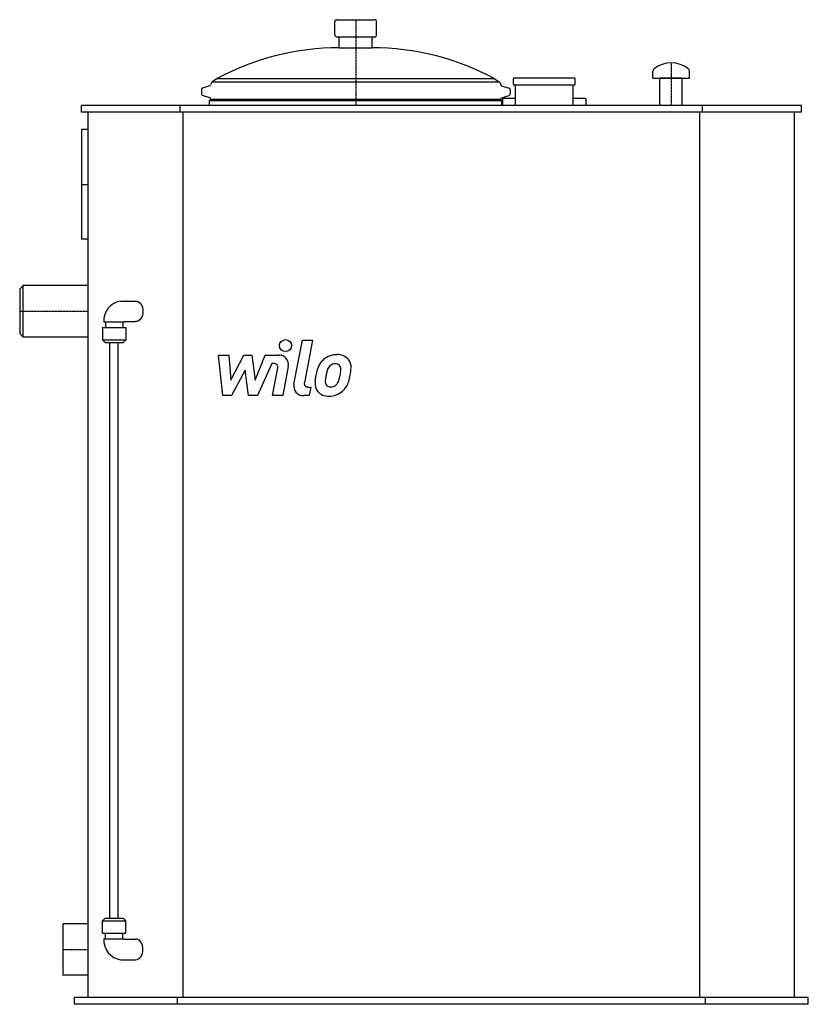
# Model space of a CAD drawing. Extents: x -615 to 535, y 0 to 1435.
import ezdxf

# ---------------------------------------------------------------- set-up
doc = ezdxf.new("R2010")
doc.units = 0
doc.linetypes.add('DASHDOT', pattern=[1, 0.5, -0.25, 0, -0.25])
doc.layers.get('0').update_dxf_attribs({"color": 124})
doc.layers.add('CP_AXIS', color=143, linetype='DASHDOT')
doc.layers.add('CP_DETAL', color=33, linetype='Continuous')

msp = doc.modelspace()

# ---------------------------------------------------------------- linework, layer by layer
at = {"extrusion": (0, 1, 0)}
for p, q in [((-152.5, 1435), (-97.5, 1435)), ((-155.5, 1413), (-155.5, 1432)), ((-94.5, 1413), (-94.5, 1432)), ((-152.5, 1410), (-97.5, 1410)), ((-149, 1394), (-149, 1407)), ((-101, 1394), (-101, 1407)), ((-149, 1394), (-101, 1394)), ((-327, 1349.4), (-333.4, 1344.9)), ((-327, 1349.4), (77, 1349.4)), ((77, 1349.4), (83.4, 1344.9)), ((105, 1341), (105, 1349)), ((194, 1350), (106, 1350)), ((195, 1341), (195, 1349)), ((351.2, 1350), (318.7, 1350)), ((318.7, 1310), (318.7, 1350)), ((351.2, 1350), (318.7, 1350)), ((351.2, 1310), (351.2, 1350)), ((-337.8, 1338.7), (-348.6, 1335.4)), ((-335, 1344), (-336.6, 1339.9)), ((85, 1344), (-335, 1344)), ((85, 1344), (86.6, 1339.9)), ((87.8, 1338.7), (98.6, 1335.4)), ((106, 1340), (194, 1340)), ((108, 1310), (108, 1340)), ((192, 1310), (192, 1340)), ((-350, 1333.5), (-350, 1326.5)), ((-337.8, 1321.3), (-348.6, 1324.6)), ((87.8, 1321.3), (98.6, 1324.6)), ((100, 1333.5), (100, 1326.5)), ((-525, 1300), (-525, 1310)), ((525, 1310), (-525, 1310)), ((-380.9, 1300), (-380.9, 1310)), ((-336.3, 1319.4), (-338, 1317.2)), ((-338, 1317.2), (88, 1317.2)), ((-338, 1310), (-338, 1317.2)), ((-336.3, 1319.4), (-336.6, 1320.1)), ((-336.3, 1319.4), (86.3, 1319.4)), ((86.3, 1319.4), (86.6, 1320.1)), ((86.3, 1319.4), (88, 1317.2)), ((88, 1310), (88, 1317.2)), ((89, 1319), (89, 1310)), ((91.5, 1320), (90, 1320)), ((108, 1320), (91.5, 1320)), ((208.5, 1320), (192, 1320)), ((210, 1320), (208.5, 1320)), ((211, 1310), (211, 1319)), ((380.9, 1300), (380.9, 1310)), ((525, 1300), (525, 1310)), ((525, 1300), (-525, 1300)), ((-515, 10), (-515, 1300)), ((-376.7, 10), (-376.7, 1300)), ((376.7, 10), (376.7, 1300)), ((515, 10), (515, 1300)), ((-525, 1275), (-525, 1115)), ((-515, 1275), (-525, 1275)), ((-515, 1115), (-525, 1115)), ((-615, 1042.5), (-610, 1047.5)), ((-615, 1042.5), (-615, 977.5)), ((-610, 972.5), (-610, 1047.5)), ((-515, 1047.5), (-610, 1047.5)), ((-615, 977.5), (-610, 972.5)), ((-515, 972.5), (-610, 972.5)), ((-483.3, 125.5), (-483.3, 964.5)), ((-471.3, 125.5), (-471.3, 964.5)), ((-552, 117.5), (-552, 42.5)), ((-515, 117.5), (-552, 117.5)), ((-490.3, 125.5), (-494.3, 121.5)), ((-494.3, 121.5), (-460.3, 121.5)), ((-494.3, 103.5), (-494.3, 121.5)), ((-490.3, 125.5), (-464.3, 125.5)), ((-464.3, 125.5), (-460.3, 121.5)), ((-460.3, 103.5), (-460.3, 121.5)), ((-494.3, 103.5), (-460.3, 103.5)), ((-489.8, 95.5), (-489.8, 103.5)), ((-464.8, 95.5), (-464.8, 103.5)), ((-492.3, 95.5), (-462.3, 95.5)), ((-462.3, 95), (-445.9, 95)), ((-467.1, 65), (-445.9, 65)), ((-515, 42.5), (-552, 42.5)), ((-535, 0), (-535, 10)), ((535, 10), (-535, 10)), ((535, 0), (-535, 0)), ((-385, 0), (-385, 10)), ((385, 0), (385, 10)), ((535, 0), (535, 10))]:
    msp.add_line(p, q, dxfattribs=at)
for p, q in [((308.5, 1350), (308.5, 1360.1)), ((308.5, 1350), (361.5, 1350)), ((361.5, 1350), (361.5, 1360.1)), ((-462.3, 994.5), (-462.3, 995)), ((-462.3, 95.5), (-462.3, 95))]:
    msp.add_line(p, q)
at = {"extrusion": (0, -1, 0)}
for p, q in [((-467.1, 1025), (-445.9, 1025)), ((-492.3, 994.5), (-462.3, 994.5)), ((-489.8, 994.5), (-489.8, 986.5)), ((-464.8, 994.5), (-464.8, 986.5)), ((-462.3, 995), (-445.9, 995)), ((-494.3, 986.5), (-460.3, 986.5)), ((-494.3, 986.5), (-494.3, 968.5)), ((-460.3, 986.5), (-460.3, 968.5)), ((-494.3, 968.5), (-460.3, 968.5)), ((-490.3, 964.5), (-494.3, 968.5)), ((-490.3, 964.5), (-464.3, 964.5)), ((-464.3, 964.5), (-460.3, 968.5))]:
    msp.add_line(p, q, dxfattribs=at)
for centre, radius, start, end in [((-152.5, 1432), 3, 90, 180), ((-97.5, 1432), 3, 0, 90), ((-152.5, 1413), 3, 180, 270), ((-152, 1407), 3, 0, 90), ((-98, 1407), 3, 90, 180), ((-97.5, 1413), 3, 270, 0), ((-149, 1016.6), 377.4, 90, 118.1366), ((-101, 1016.6), 377.4, 61.8634, 90), ((312.5, 1360.1), 4, 128.5394, 180), ((335, 1331.9), 40.1, 51.4606, 128.5394), ((357.5, 1360.1), 4, 0, 51.4606), ((106, 1349), 1, 90, 180), ((194, 1349), 1, 0, 90), ((-348, 1333.5), 2, 107, 180), ((-338.4, 1340.6), 2, 287, 339.0273), ((-331.7, 1342.5), 3, 125, 149.3809), ((81.7, 1342.5), 3, 30.6191, 55), ((88.4, 1340.6), 2, 200.9727, 253), ((98, 1333.5), 2, 0, 73), ((106, 1341), 1, 180, 270), ((194, 1341), 1, 270, 0), ((-348, 1326.5), 2, 180, 253), ((-338.4, 1319.4), 2, 20.9727, 73), ((88.4, 1319.4), 2, 107, 159.0273), ((98, 1326.5), 2, 287, 0), ((90, 1319), 1, 90, 180), ((210, 1319), 1, 0, 90), ((-463.8, 996.6), 28.6, 96.9421, 184.2018), ((-463.8, 93.4), 28.6, 175.7982, 263.0579)]:
    msp.add_arc(centre, radius, start, end)
at = {"extrusion": (0, 0, -1)}
for centre, start_param, end_param in [((-467.1, 1010), 3.124926, 3.141593), ((-445.9, 1010), 3.141593, 6.283185)]:
    msp.add_ellipse(centre, major_axis=(0, -15), ratio=0.707107, start_param=start_param, end_param=end_param, dxfattribs=at)
for centre, start_param, end_param in [((-445.9, 80), 3.141593, 6.283185), ((-467.1, 80), 3.124926, 3.141593)]:
    msp.add_ellipse(centre, major_axis=(0, 15), ratio=0.707107, start_param=start_param, end_param=end_param)
at = {"layer": 'CP_AXIS'}
for p, q in [((-125, 1435), (-125, 1310)), ((335, 1372), (335, 1310)), ((-525, 1195), (-515, 1195)), ((-615, 1010), (-515, 1010)), ((-552, 80), (-515, 80))]:
    msp.add_line(p, q, dxfattribs=at)
at = {"layer": 'CP_DETAL'}
for p, q in [((-215.1, 903.8), (-202.6, 967.8)), ((-202.6, 967.8), (-187.9, 967.8)), ((-187.9, 967.8), (-199.9, 905.8)), ((-325, 946.2), (-309.8, 946.2)), ((-318.8, 887.1), (-325, 946.2)), ((-309.8, 946.2), (-307.3, 909.7)), ((-307.3, 909.7), (-288.2, 946.2)), ((-288.2, 946.2), (-276.7, 946.2)), ((-276.7, 946.2), (-271.7, 909.7)), ((-271.7, 909.7), (-256.9, 946.2)), ((-247.1, 933.7), (-268.3, 887.1)), ((-256.9, 946.2), (-237.1, 946.2)), ((-243.6, 933.7), (-247.1, 933.7)), ((-286.3, 924.2), (-305.9, 887.1)), ((-281.2, 887.1), (-286.3, 924.2)), ((-246.2, 887.1), (-238.5, 927.5)), ((-223.4, 929.6), (-231.5, 887.1)), ((-194.8, 899.6), (-190.3, 899.6)), ((-190.3, 899.6), (-192.7, 887.1)), ((-305.9, 887.1), (-318.8, 887.1)), ((-268.3, 887.1), (-281.2, 887.1)), ((-231.5, 887.1), (-246.2, 887.1)), ((-192.7, 887.1), (-201.3, 887.1))]:
    msp.add_line(p, q, dxfattribs=at)
msp.add_circle((-227.4, 960), 8.75, dxfattribs=at)
for centre, radius, start, end in [((-243.6, 928.5), 5.25, 349.1282, 90.0361), ((-237.1, 932.2), 14, 349.1463, 90.1097), ((-154, 918.7), 27.5, 130.4936, 150.8647), ((-152.6, 917.5), 29.3, 89.3287, 131.1984), ((-155.1, 922.7), 10.8, 88.6944, 130.5967), ((-154.6, 923.7), 9.9, 69.364, 91.2833), ((-150.9, 926.6), 20.3, 39.8625, 93.7877), ((-153.5, 926.9), 6.51, 38.8919, 68.6227), ((-149.6, 928.9), 17.9, 357.2175, 36.9176), ((-131.9, 908.7), 51.7, 153.1115, 171.0742), ((-89.5, 901.6), 80.2, 165.0104, 169.1866), ((-151.5, 919.2), 15.9, 132.3225, 168.5446), ((-155.6, 925.8), 8.82, 358.4755, 35.933), ((-203, 927.1), 56.2, 349.3761, 358.4794), ((-191.2, 929.3), 59.4, 347.7846, 358.7587), ((-194.8, 904.8), 5.25, 169.0041, 270), ((-166.1, 904.7), 18.3, 173.443, 216.7902), ((-114.4, 902.5), 70.1, 168.3333, 176.5259), ((-160.2, 907.7), 9.23, 173.0647, 215.6723), ((-118.6, 906), 50.9, 167.8511, 176.8316), ((-162.8, 912.3), 13.3, 311.1381, 334.8162), ((-191.5, 924.4), 44.4, 336.5302, 350.0633), ((-163.4, 915.8), 29.3, 311.0023, 344.0583), ((-218.3, 933), 86.8, 343.0634, 349.1605), ((-201.3, 901.1), 14, 169.0042, 270), ((-165.5, 906.2), 19.8, 219.1176, 274.2411), ((-162, 907.1), 7.44, 220.254, 274.7357), ((-163.8, 916.5), 30.1, 269.6738, 310.639), ((-163.3, 925.7), 26.1, 274.1845, 282.2301), ((-161, 910.6), 10.9, 287.2372, 310.2783)]:
    msp.add_arc(centre, radius, start, end, dxfattribs=at)

doc.saveas('drawing.dxf')
